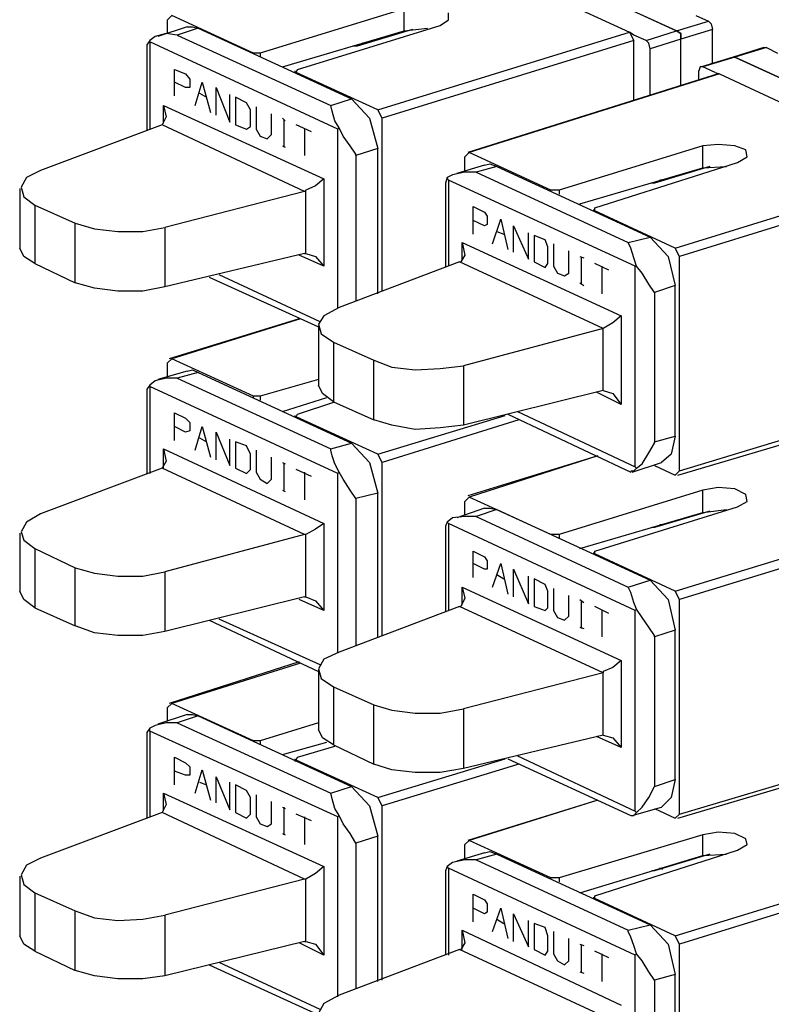
# Model space of a CAD drawing. Extents: x 3.4 to 14.4, y 0.7 to 9.2.
# Drawn here: x 10.8 to 11.3, y 4.4 to 5.1 of the extents above; entities that cross this region are included whole.
import ezdxf

# ---------------------------------------------------------------- set-up
doc = ezdxf.new("R2010")
doc.units = 0
doc.layers.add('7', color=7, linetype='CONTINUOUS')

msp = doc.modelspace()

# ---------------------------------------------------------------- linework, layer by layer
at = {"layer": '7', "color": 7}
for p, q in [((11.06693, 5.12697), (11.23819, 5.04823)), ((11.23819, 5.04823), (11.06693, 5.12697)), ((11.05709, 5.11516), (11.20472, 5.04724)), ((11.04429, 5.06398), (10.94193, 5.03248)), ((11.04429, 5.04823), (11.04429, 5.06398)), ((10.87894, 5.05906), (10.87598, 5.0561)), ((10.93701, 5.03248), (10.87894, 5.05906)), ((11.07579, 5.0561), (11.07579, 5.06102)), ((11.25197, 5.05906), (11.26083, 5.05512)), ((10.88976, 5.05118), (10.86909, 5.04429)), ((10.87598, 5.04626), (10.87598, 5.0561)), ((10.89764, 5.0502), (10.88287, 5.04528)), ((10.88976, 5.05118), (10.8937, 5.05118)), ((10.8937, 5.05118), (10.89764, 5.0502)), ((10.89764, 5.0502), (11.00689, 5)), ((10.9685, 5.02067), (11.06988, 5.05217)), ((11.04429, 5.04823), (11.06102, 5.0502)), ((11.06988, 5.05217), (11.07579, 5.0561)), ((11.23819, 5.04823), (11.26083, 5.05512)), ((11.26083, 5.05512), (11.2628, 5.05315)), ((11.2628, 5.05315), (11.26378, 5.04921)), ((10.86713, 5.04429), (10.86319, 5.04134)), ((10.875, 5.04626), (10.86713, 5.04429)), ((10.88287, 5.04528), (10.875, 5.04626)), ((10.88287, 5.04528), (10.99213, 4.99508)), ((10.95768, 5.02264), (11.04429, 5.04823)), ((11.0502, 5.04921), (11.01083, 5.0374)), ((11.02559, 4.99213), (11.20472, 5.04724)), ((11.20768, 5.04528), (11.20472, 5.04724)), ((11.20472, 5.04724), (11.20768, 5.04134)), ((11.21654, 5.04134), (11.20768, 5.04528)), ((11.21654, 5.04134), (11.23819, 5.04823)), ((11.23819, 5.04823), (11.24114, 5.04626)), ((11.24114, 5.04626), (11.23819, 5.04823)), ((11.26378, 5.04921), (11.24114, 5.04232)), ((11.24114, 5.04626), (11.24114, 5.04232)), ((11.24114, 5.04232), (11.24114, 5.04626)), ((11.26378, 5.02559), (11.26378, 5.04921)), ((10.86319, 5.04134), (10.86122, 5.03839)), ((10.86122, 5.03839), (10.86122, 5.0374)), ((10.86122, 5.0374), (10.86122, 4.97736)), ((10.86319, 5.04035), (10.86319, 5.04134)), ((10.99705, 4.97835), (10.86319, 5.04035)), ((10.86319, 5.04035), (10.86319, 4.97835)), ((11.01083, 5.0374), (11.00787, 5.0374)), ((11.01673, 5.03937), (11.01476, 5.03937)), ((11.20768, 5.04134), (11.02854, 4.98622)), ((11.20768, 4.99902), (11.20768, 5.04134)), ((11.2185, 5.03937), (11.21654, 5.04134)), ((11.21949, 5.03543), (11.2185, 5.03937)), ((11.24114, 5.04232), (11.21949, 5.03543)), ((11.24114, 5.00984), (11.24114, 5.04232)), ((11.24114, 5.00984), (11.24114, 5.04232)), ((11.3002, 5.03642), (11.27854, 5.02953)), ((11.30217, 5.03642), (11.27953, 5.02953)), ((11.3002, 5.03642), (11.30118, 5.03642)), ((11.30118, 5.03642), (11.30217, 5.03642)), ((11.30217, 5.03642), (11.31004, 5.03248)), ((10.94193, 5.03248), (10.93701, 5.03248)), ((10.94193, 5.03248), (10.94193, 5.02953)), ((11.21949, 5.00197), (11.21949, 5.03543)), ((11.27854, 5.02953), (11.25591, 5.02264)), ((11.27953, 5.02953), (11.25689, 5.02264)), ((11.27953, 5.02953), (11.27854, 5.02953)), ((11.27854, 5.02953), (11.27953, 5.02953)), ((11.45079, 4.95079), (11.27953, 5.02953)), ((11.27953, 5.02953), (11.45079, 4.95079)), ((11.25492, 5.02264), (11.25394, 5.01969)), ((11.25689, 5.02264), (11.25492, 5.02264)), ((11.26575, 5.0187), (11.25689, 5.02264)), ((10.88091, 5.00197), (10.88091, 5.02067)), ((10.88091, 5.02067), (10.88878, 5.01772)), ((10.88878, 5.01772), (10.89173, 5.01378)), ((10.96654, 5.01969), (10.96654, 5.0187)), ((10.96752, 5.0187), (10.9685, 5.02067)), ((11.02559, 4.99213), (10.96752, 5.0187)), ((10.96752, 5.0187), (10.96752, 5.01772)), ((11.26772, 5.01772), (11.08957, 4.96161)), ((11.2687, 5.01772), (11.09055, 4.96161)), ((11.25394, 5.01378), (11.25394, 5.01969)), ((11.26575, 5.0187), (11.2687, 5.01772)), ((11.26772, 5.01772), (11.2687, 5.01772)), ((11.2687, 5.01772), (11.41634, 4.94882)), ((10.88878, 5.00787), (10.88091, 5.01181)), ((10.89173, 5.00787), (10.88878, 5.00787)), ((10.89173, 5.01378), (10.89173, 5.00787)), ((10.89567, 4.99508), (10.90059, 5.01181)), ((10.90059, 5.01181), (10.9065, 4.99016)), ((10.91043, 4.98819), (10.91043, 5.00787)), ((10.91043, 5.00787), (10.92028, 4.98327)), ((10.89862, 5.00394), (10.90354, 5.00098)), ((10.92028, 4.98327), (10.92028, 5.00295)), ((10.93209, 4.99705), (10.92421, 5.00098)), ((10.92421, 5.00098), (10.92421, 4.9813)), ((10.87303, 4.98228), (10.87303, 4.99508)), ((10.87303, 4.99508), (10.9872, 4.94291)), ((10.87303, 4.99508), (10.875, 4.9872)), ((10.93504, 4.99213), (10.93209, 4.99705)), ((10.93898, 4.99409), (10.93898, 4.97835)), ((10.99213, 4.99508), (11.00689, 5)), ((10.99311, 4.99114), (10.99213, 4.99508)), ((11.00689, 5), (11.01969, 4.98622)), ((10.875, 4.9872), (10.87205, 4.9813)), ((10.93504, 4.98031), (10.93504, 4.99213)), ((10.9498, 4.97441), (10.9498, 4.98917)), ((10.99508, 4.98425), (10.99311, 4.99114)), ((11.02854, 4.98622), (11.02559, 4.99213)), ((10.87205, 4.9813), (10.78543, 4.94882)), ((10.97343, 4.93406), (10.87205, 4.9813)), ((10.92421, 4.9813), (10.93209, 4.97835)), ((10.93209, 4.97835), (10.93504, 4.98031)), ((10.95768, 4.98622), (10.95965, 4.98425)), ((10.95866, 4.98524), (10.95866, 4.96555)), ((10.97835, 4.97638), (10.96752, 4.9813)), ((10.99803, 4.97933), (10.99508, 4.98425)), ((11.01969, 4.98622), (11.02559, 4.96457)), ((11.02854, 4.86319), (11.02854, 4.98622)), ((10.93898, 4.97835), (10.94193, 4.97343)), ((10.94193, 4.97343), (10.94685, 4.97146)), ((10.94685, 4.97146), (10.9498, 4.97441)), ((10.97343, 4.97835), (10.97343, 4.95965)), ((10.99705, 4.97835), (10.99803, 4.97933)), ((10.99705, 4.85138), (10.99705, 4.97835)), ((11.00098, 4.97343), (10.99803, 4.97933)), ((11.00591, 4.96654), (11.00098, 4.97343)), ((10.95768, 4.96654), (10.95965, 4.96555)), ((11.00984, 4.96063), (11.00591, 4.96654)), ((11.25689, 4.96654), (11.15453, 4.93504)), ((11.26772, 4.96752), (11.25689, 4.96654)), ((11.25689, 4.95079), (11.25689, 4.96654)), ((11.27953, 4.96654), (11.26772, 4.96752)), ((11.2874, 4.96358), (11.27953, 4.96654)), ((11.02559, 4.96457), (11.00984, 4.95965)), ((11.00984, 4.95965), (11.00984, 4.96063)), ((11.00984, 4.95965), (11.00984, 4.8563)), ((11.02559, 4.86122), (11.02559, 4.96457)), ((11.09055, 4.96161), (11.0876, 4.95866)), ((11.14862, 4.93504), (11.09055, 4.96161)), ((11.28839, 4.95866), (11.2874, 4.96358)), ((11.10138, 4.95276), (11.08169, 4.94685)), ((11.0876, 4.94882), (11.0876, 4.95866)), ((11.11024, 4.95177), (11.09547, 4.94783)), ((11.10138, 4.95276), (11.10531, 4.95374)), ((11.10531, 4.95374), (11.11024, 4.95177)), ((11.11024, 4.95177), (11.21949, 4.90157)), ((11.18012, 4.92224), (11.2815, 4.95472)), ((11.26181, 4.95177), (11.22244, 4.93996)), ((11.25689, 4.95079), (11.27362, 4.95177)), ((11.2815, 4.95472), (11.28839, 4.95866)), ((10.78543, 4.94882), (10.77559, 4.9439)), ((11.07874, 4.94587), (11.0748, 4.9439)), ((11.0876, 4.94783), (11.07874, 4.94587)), ((11.09547, 4.94783), (11.0876, 4.94783)), ((11.09547, 4.94783), (11.20374, 4.89764)), ((11.16929, 4.9252), (11.25689, 4.95079)), ((11.2372, 4.8937), (11.41634, 4.94882)), ((10.77559, 4.9439), (10.77165, 4.93701)), ((10.9813, 4.93799), (10.97441, 4.93504)), ((10.9872, 4.94291), (10.9813, 4.93799)), ((10.9872, 4.94291), (10.9872, 4.88091)), ((11.0748, 4.9439), (11.07382, 4.93996)), ((11.07382, 4.93996), (11.07382, 4.93898)), ((11.07382, 4.93898), (11.07382, 4.87992)), ((11.07579, 4.94193), (11.0748, 4.9439)), ((11.20866, 4.88091), (11.07579, 4.94193)), ((11.07579, 4.94193), (11.07579, 4.88091)), ((11.22244, 4.93996), (11.22047, 4.93996)), ((11.22835, 4.94193), (11.22638, 4.94193)), ((11.41929, 4.94291), (11.24016, 4.8878)), ((10.77067, 4.93602), (10.77067, 4.8937)), ((10.77165, 4.93701), (10.77362, 4.93012)), ((10.97343, 4.93406), (10.87402, 4.90846)), ((10.97441, 4.93504), (10.97343, 4.93406)), ((10.97441, 4.88976), (10.97441, 4.93504)), ((11.15453, 4.93504), (11.14862, 4.93504)), ((11.14862, 4.93406), (11.14862, 4.93504)), ((11.15453, 4.93504), (11.15453, 4.93209)), ((10.77362, 4.93012), (10.7815, 4.92421)), ((10.7815, 4.92421), (10.7815, 4.88287)), ((10.7815, 4.92421), (10.81004, 4.91142)), ((11.0935, 4.90354), (11.0935, 4.92323)), ((11.0935, 4.92323), (11.10138, 4.91929)), ((11.10138, 4.91929), (11.10335, 4.91634)), ((11.17913, 4.92126), (11.17913, 4.92028)), ((11.18012, 4.92028), (11.18012, 4.92224)), ((11.2372, 4.8937), (11.18012, 4.92028)), ((10.81004, 4.86909), (10.81004, 4.91142)), ((10.81004, 4.91142), (10.82382, 4.90748)), ((11.10138, 4.90945), (11.0935, 4.91339)), ((11.10335, 4.91043), (11.10138, 4.90945)), ((11.10335, 4.91634), (11.10335, 4.91043)), ((11.10728, 4.89665), (11.11319, 4.91437)), ((11.11319, 4.91437), (11.11811, 4.89272)), ((10.82382, 4.90748), (10.84055, 4.90551)), ((10.84055, 4.90551), (10.85827, 4.90551)), ((10.85827, 4.90551), (10.87402, 4.90846)), ((10.87402, 4.90846), (10.87402, 4.86614)), ((11.11024, 4.90551), (11.11516, 4.90354)), ((11.12205, 4.89075), (11.12205, 4.90945)), ((11.12205, 4.90945), (11.13287, 4.88583)), ((11.13287, 4.88583), (11.13287, 4.90453)), ((11.08563, 4.88484), (11.08563, 4.89764)), ((11.08563, 4.89764), (11.19882, 4.84547)), ((11.08563, 4.89764), (11.0876, 4.88878)), ((11.14469, 4.89961), (11.13681, 4.90256)), ((11.13681, 4.90256), (11.13681, 4.88386)), ((11.14665, 4.89469), (11.14469, 4.89961)), ((11.15059, 4.89665), (11.15059, 4.88091)), ((11.20374, 4.89764), (11.21949, 4.90157)), ((11.20571, 4.8937), (11.20374, 4.89764)), ((11.21949, 4.90157), (11.23228, 4.8878)), ((10.77362, 4.8878), (10.77067, 4.8937)), ((10.97343, 4.88976), (10.87402, 4.86614)), ((10.9872, 4.88091), (10.96949, 4.88878)), ((10.97343, 4.88976), (10.97441, 4.88976)), ((10.97441, 4.88976), (10.9813, 4.8878)), ((11.0876, 4.88878), (11.08465, 4.88386)), ((11.14665, 4.88287), (11.14665, 4.89469)), ((11.16142, 4.87598), (11.16142, 4.89173)), ((11.20768, 4.88681), (11.20571, 4.8937)), ((11.24016, 4.8878), (11.2372, 4.8937)), ((10.7815, 4.88287), (10.77362, 4.8878)), ((10.7815, 4.88287), (10.81004, 4.86909)), ((10.9813, 4.8878), (10.9872, 4.88091)), ((11.08366, 4.88386), (10.99803, 4.85138)), ((11.08366, 4.88386), (11.08465, 4.88386)), ((11.18602, 4.83661), (11.08366, 4.88386)), ((11.13681, 4.88386), (11.14469, 4.87992)), ((11.14469, 4.87992), (11.14665, 4.88287)), ((11.16929, 4.8878), (11.17224, 4.88681)), ((11.17028, 4.88681), (11.17028, 4.86811)), ((11.18996, 4.87795), (11.18012, 4.88287)), ((11.20965, 4.88091), (11.20768, 4.88681)), ((11.23228, 4.8878), (11.2372, 4.86713)), ((11.24016, 4.73524), (11.24016, 4.8878)), ((10.9124, 4.875), (10.98425, 4.84154)), ((11.15059, 4.88091), (11.15354, 4.87598)), ((11.15354, 4.87598), (11.15846, 4.87402)), ((11.15846, 4.87402), (11.16142, 4.87598)), ((11.18504, 4.88091), (11.18504, 4.86122)), ((11.20866, 4.88091), (11.20965, 4.88091)), ((11.20866, 4.73819), (11.20866, 4.88091)), ((11.21358, 4.87598), (11.20965, 4.88091)), ((11.2185, 4.86811), (11.21358, 4.87598)), ((10.82382, 4.86516), (10.81004, 4.86909)), ((10.90551, 4.87303), (10.98327, 4.8376)), ((11.16929, 4.86909), (11.17224, 4.86713)), ((11.22244, 4.8622), (11.2185, 4.86811)), ((10.84055, 4.86319), (10.82382, 4.86516)), ((10.85827, 4.86319), (10.84055, 4.86319)), ((10.87402, 4.86614), (10.85827, 4.86319)), ((11.2372, 4.86713), (11.22244, 4.8622)), ((11.22244, 4.8622), (11.22244, 4.75591)), ((11.2372, 4.75984), (11.2372, 4.86713)), ((10.99803, 4.85138), (10.9872, 4.84547)), ((10.96949, 4.8435), (10.87697, 4.81496)), ((10.97047, 4.8435), (10.87894, 4.81496)), ((10.9872, 4.84547), (10.98327, 4.83957)), ((11.19291, 4.84055), (11.18602, 4.83661)), ((11.19882, 4.84547), (11.19291, 4.84055)), ((11.19882, 4.84547), (11.19882, 4.78248)), ((10.98327, 4.83957), (10.98524, 4.83268)), ((10.98327, 4.83858), (10.98327, 4.79626)), ((10.98524, 4.83268), (10.99409, 4.82677)), ((11.18602, 4.83661), (11.08661, 4.81004)), ((11.18602, 4.79232), (11.18602, 4.83661)), ((10.99409, 4.82677), (10.99409, 4.78445)), ((10.99409, 4.82677), (11.02264, 4.81398)), ((10.87894, 4.81496), (10.87598, 4.81201)), ((10.87598, 4.80217), (10.87598, 4.81201)), ((10.93701, 4.78839), (10.87894, 4.81496)), ((11.02264, 4.77165), (11.02264, 4.81398)), ((11.02264, 4.81398), (11.03543, 4.80906)), ((10.88976, 4.8061), (10.86909, 4.8002)), ((10.89764, 4.80512), (10.88287, 4.80118)), ((10.88976, 4.8061), (10.8937, 4.80709)), ((10.8937, 4.80709), (10.89764, 4.80512)), ((10.89764, 4.80512), (11.00689, 4.75492)), ((11.03543, 4.80906), (11.05217, 4.80709)), ((11.05217, 4.80709), (11.06988, 4.80807)), ((11.06988, 4.80807), (11.08661, 4.81004)), ((11.08661, 4.81004), (11.08661, 4.76772)), ((10.86713, 4.79921), (10.86319, 4.79626)), ((10.875, 4.80118), (10.86713, 4.79921)), ((10.88287, 4.80118), (10.875, 4.80118)), ((10.88287, 4.80118), (10.99213, 4.75098)), ((10.98327, 4.8002), (10.94193, 4.78839)), ((10.86319, 4.79626), (10.86122, 4.79331)), ((10.86122, 4.79331), (10.86122, 4.79232)), ((10.86122, 4.79232), (10.86122, 4.73327)), ((10.86319, 4.79528), (10.86319, 4.79626)), ((10.99705, 4.73327), (10.86319, 4.79528)), ((10.86319, 4.79528), (10.86319, 4.73327)), ((10.98622, 4.79035), (10.98327, 4.79626)), ((11.18602, 4.79232), (11.08661, 4.76772)), ((11.19882, 4.78248), (11.1811, 4.79134)), ((11.18602, 4.79232), (11.19291, 4.79035)), ((10.94193, 4.78839), (10.93701, 4.78839)), ((10.93701, 4.7874), (10.93701, 4.78839)), ((10.94193, 4.78839), (10.94193, 4.78543)), ((10.95768, 4.77756), (10.98917, 4.7874)), ((10.9685, 4.77559), (10.99508, 4.78445)), ((10.99409, 4.78445), (10.98622, 4.79035)), ((10.99409, 4.78445), (11.02264, 4.77165)), ((11.19291, 4.79035), (11.19882, 4.78248)), ((11.23917, 4.73228), (11.41831, 4.78543)), ((11.24016, 4.73524), (11.41929, 4.78937)), ((10.88091, 4.75689), (10.88091, 4.77657)), ((10.88091, 4.77657), (10.88878, 4.77264)), ((11.125, 4.77756), (11.20866, 4.73819)), ((10.88878, 4.77264), (10.89173, 4.76969)), ((10.89173, 4.76969), (10.89173, 4.76378)), ((10.96654, 4.77461), (10.96654, 4.77362)), ((10.96752, 4.77362), (10.9685, 4.77559)), ((11.02559, 4.74705), (10.96752, 4.77362)), ((11.03543, 4.76772), (11.02264, 4.77165)), ((11.02559, 4.74705), (11.11614, 4.77461)), ((11.12598, 4.77165), (11.02854, 4.74114)), ((11.11811, 4.77559), (11.20571, 4.73425)), ((10.88878, 4.7628), (10.88091, 4.76673)), ((10.89173, 4.76378), (10.88878, 4.7628)), ((10.89567, 4.75), (10.90059, 4.76673)), ((10.90059, 4.76673), (10.9065, 4.74508)), ((10.91043, 4.74311), (10.91043, 4.7628)), ((10.91043, 4.7628), (10.92028, 4.73917)), ((11.05217, 4.76476), (11.03543, 4.76772)), ((11.06988, 4.76575), (11.05217, 4.76476)), ((11.08661, 4.76772), (11.06988, 4.76575)), ((10.89862, 4.75886), (10.90354, 4.75591)), ((10.92028, 4.73917), (10.92028, 4.75787)), ((10.93209, 4.75295), (10.92421, 4.75591)), ((10.92421, 4.75591), (10.92421, 4.7372)), ((11.22244, 4.75591), (11.2372, 4.75984)), ((11.22244, 4.75492), (11.22244, 4.75591)), ((11.2372, 4.75984), (11.23425, 4.74705)), ((10.87303, 4.7372), (10.87303, 4.75098)), ((10.87303, 4.75098), (10.9872, 4.69783)), ((10.87303, 4.75098), (10.875, 4.74213)), ((10.93504, 4.74705), (10.93209, 4.75295)), ((10.93898, 4.75), (10.93898, 4.73425)), ((10.99213, 4.75098), (11.00689, 4.75492)), ((10.99213, 4.75), (10.99213, 4.75098)), ((10.99311, 4.74606), (10.99213, 4.75)), ((11.00689, 4.75492), (11.01969, 4.74114)), ((11.2185, 4.74803), (11.22244, 4.75492)), ((10.875, 4.74213), (10.87205, 4.7372)), ((10.93504, 4.73622), (10.93504, 4.74705)), ((10.9498, 4.72933), (10.9498, 4.74508)), ((10.99508, 4.74016), (10.99311, 4.74606)), ((11.02854, 4.74114), (11.02559, 4.74705)), ((11.18209, 4.74606), (11.08957, 4.71752)), ((11.18209, 4.74606), (11.09055, 4.71654)), ((11.21358, 4.74016), (11.2185, 4.74803)), ((11.23425, 4.74705), (11.22736, 4.74114)), ((10.87205, 4.7372), (10.78543, 4.70472)), ((10.97343, 4.68996), (10.87205, 4.7372)), ((10.92421, 4.7372), (10.93209, 4.73327)), ((10.93209, 4.73327), (10.93504, 4.73622)), ((10.95768, 4.74114), (10.95965, 4.74016)), ((10.95866, 4.74016), (10.95866, 4.72146)), ((10.97835, 4.7313), (10.96752, 4.73622)), ((10.99803, 4.73425), (10.99508, 4.74016)), ((11.01969, 4.74114), (11.02559, 4.71949)), ((11.02854, 4.61811), (11.02854, 4.74114)), ((11.20571, 4.73524), (11.20768, 4.73524)), ((11.20669, 4.73425), (11.22736, 4.74114)), ((11.20768, 4.73524), (11.20965, 4.7372)), ((11.20965, 4.7372), (11.20866, 4.73819)), ((11.20965, 4.7372), (11.21358, 4.74016)), ((11.22244, 4.73917), (11.2372, 4.73228)), ((11.2372, 4.73228), (11.24016, 4.73524)), ((10.93898, 4.73425), (10.94193, 4.72933)), ((10.94193, 4.72933), (10.94685, 4.72638)), ((10.94685, 4.72638), (10.9498, 4.72933)), ((10.97343, 4.73425), (10.97343, 4.71457)), ((10.99705, 4.73327), (10.99803, 4.73425)), ((10.99705, 4.6063), (10.99705, 4.73327)), ((11.00098, 4.72933), (10.99803, 4.73425)), ((11.00591, 4.72146), (11.00098, 4.72933)), ((10.95768, 4.72146), (10.95965, 4.72047)), ((11.00984, 4.71555), (11.00591, 4.72146)), ((11.25689, 4.72146), (11.15453, 4.68996)), ((11.26772, 4.72343), (11.25689, 4.72146)), ((11.25689, 4.70571), (11.25689, 4.72146)), ((11.27953, 4.72244), (11.26772, 4.72343)), ((11.2874, 4.7185), (11.27953, 4.72244)), ((11.02559, 4.71949), (11.00984, 4.71555)), ((11.00984, 4.71555), (11.00984, 4.61122)), ((11.02559, 4.61713), (11.02559, 4.71949)), ((11.09055, 4.71654), (11.0876, 4.71358)), ((11.0876, 4.70374), (11.0876, 4.71358)), ((11.14862, 4.68996), (11.09055, 4.71654)), ((11.2815, 4.70965), (11.28839, 4.71358)), ((11.28839, 4.71358), (11.2874, 4.7185)), ((11.10138, 4.70866), (11.08169, 4.70177)), ((11.11024, 4.70768), (11.09547, 4.70276)), ((11.10138, 4.70866), (11.10531, 4.70866)), ((11.10531, 4.70866), (11.11024, 4.70768)), ((11.11024, 4.70768), (11.21949, 4.65748)), ((11.18012, 4.67815), (11.2815, 4.70965)), ((11.26181, 4.70669), (11.22244, 4.69488)), ((11.25689, 4.70571), (11.27362, 4.70768)), ((10.78543, 4.70472), (10.77559, 4.69882)), ((11.07874, 4.70177), (11.0748, 4.69882)), ((11.0876, 4.70276), (11.07874, 4.70177)), ((11.09547, 4.70276), (11.0876, 4.70276)), ((11.09547, 4.70276), (11.20374, 4.65256)), ((11.16929, 4.68012), (11.25689, 4.70571)), ((11.2372, 4.64961), (11.41634, 4.70472)), ((10.77559, 4.69882), (10.77165, 4.69193)), ((10.9813, 4.6939), (10.97441, 4.68996)), ((10.9872, 4.69783), (10.9813, 4.6939)), ((10.9872, 4.69783), (10.9872, 4.63583)), ((11.0748, 4.69882), (11.07382, 4.69587)), ((11.07382, 4.69587), (11.07382, 4.69488)), ((11.07382, 4.69488), (11.07382, 4.63484)), ((11.07579, 4.69783), (11.0748, 4.69882)), ((11.20866, 4.63583), (11.07579, 4.69783)), ((11.07579, 4.69783), (11.07579, 4.63583)), ((11.22244, 4.69488), (11.22047, 4.69488)), ((11.22835, 4.69685), (11.22638, 4.69685)), ((11.41929, 4.69882), (11.24016, 4.6437)), ((10.77067, 4.69094), (10.77067, 4.64961)), ((10.77165, 4.69193), (10.77362, 4.68602)), ((10.77362, 4.68602), (10.7815, 4.68012)), ((10.97343, 4.68996), (10.87402, 4.66339)), ((10.97441, 4.68996), (10.97343, 4.68996)), ((10.97441, 4.64567), (10.97441, 4.68996)), ((11.15453, 4.68996), (11.14862, 4.68996)), ((11.15453, 4.68996), (11.15453, 4.68701)), ((10.7815, 4.68012), (10.7815, 4.6378)), ((10.7815, 4.68012), (10.81004, 4.66634)), ((11.0935, 4.65945), (11.0935, 4.67815)), ((11.0935, 4.67815), (11.10138, 4.67421)), ((11.10138, 4.67421), (11.10335, 4.67126)), ((11.17913, 4.67717), (11.17913, 4.67618)), ((11.18012, 4.67618), (11.18012, 4.67815)), ((11.2372, 4.64961), (11.18012, 4.67618)), ((11.18012, 4.67618), (11.18012, 4.6752)), ((10.81004, 4.625), (10.81004, 4.66634)), ((10.81004, 4.66634), (10.82382, 4.6624)), ((11.10138, 4.66535), (11.0935, 4.66929)), ((11.10335, 4.66535), (11.10138, 4.66535)), ((11.10335, 4.67126), (11.10335, 4.66535)), ((11.10728, 4.65256), (11.11319, 4.66929)), ((11.11319, 4.66929), (11.11811, 4.64764)), ((11.12205, 4.64567), (11.12205, 4.66535)), ((11.12205, 4.66535), (11.13287, 4.64075)), ((10.82382, 4.6624), (10.84055, 4.66043)), ((10.84055, 4.66043), (10.85827, 4.66043)), ((10.85827, 4.66043), (10.87402, 4.66339)), ((10.87402, 4.66339), (10.87402, 4.62106)), ((11.11024, 4.66142), (11.11516, 4.65846)), ((11.13287, 4.64075), (11.13287, 4.66043)), ((11.14469, 4.65453), (11.13681, 4.65846)), ((11.13681, 4.65846), (11.13681, 4.63878)), ((11.08563, 4.63976), (11.08563, 4.65256)), ((11.08563, 4.65256), (11.0876, 4.64469)), ((11.08563, 4.65256), (11.19882, 4.60039)), ((11.14665, 4.64961), (11.14469, 4.65453)), ((11.15059, 4.65157), (11.15059, 4.63583)), ((11.20374, 4.65256), (11.21949, 4.65748)), ((11.20571, 4.64862), (11.20374, 4.65256)), ((11.21949, 4.65748), (11.23228, 4.6437)), ((10.77362, 4.6437), (10.77067, 4.64961)), ((10.7815, 4.6378), (10.77362, 4.6437)), ((10.97343, 4.64567), (10.87402, 4.62106)), ((10.9872, 4.63583), (10.96949, 4.6437)), ((10.97343, 4.64567), (10.97441, 4.64567)), ((10.97441, 4.64567), (10.9813, 4.64272)), ((11.0876, 4.64469), (11.08465, 4.63878)), ((11.14665, 4.6378), (11.14665, 4.64961)), ((11.16142, 4.63189), (11.16142, 4.64665)), ((11.16929, 4.6437), (11.17224, 4.64173)), ((11.20768, 4.64173), (11.20571, 4.64862)), ((11.23228, 4.6437), (11.2372, 4.62205)), ((11.24016, 4.6437), (11.2372, 4.64961)), ((11.24016, 4.49114), (11.24016, 4.6437)), ((10.7815, 4.6378), (10.81004, 4.625)), ((10.9813, 4.64272), (10.9872, 4.63583)), ((11.08366, 4.63878), (10.99803, 4.6063)), ((11.08366, 4.63878), (11.08465, 4.63878)), ((11.18602, 4.59154), (11.08366, 4.63878)), ((11.13681, 4.63878), (11.14469, 4.63583)), ((11.14469, 4.63583), (11.14665, 4.6378)), ((11.17028, 4.64272), (11.17028, 4.62303)), ((11.18996, 4.63386), (11.18012, 4.63878)), ((11.20965, 4.63681), (11.20768, 4.64173)), ((11.20866, 4.63583), (11.20965, 4.63681)), ((11.21358, 4.63091), (11.20965, 4.63681)), ((10.9124, 4.62992), (10.98425, 4.59744)), ((11.15059, 4.63583), (11.15354, 4.63091)), ((11.15354, 4.63091), (11.15846, 4.62894)), ((11.15846, 4.62894), (11.16142, 4.63189)), ((11.18504, 4.63583), (11.18504, 4.61713)), ((11.20866, 4.49311), (11.20866, 4.63583)), ((11.2185, 4.62402), (11.21358, 4.63091)), ((10.82382, 4.62008), (10.81004, 4.625)), ((10.90551, 4.62894), (10.98327, 4.59252)), ((11.16929, 4.62402), (11.17224, 4.62303)), ((11.22244, 4.61811), (11.2185, 4.62402)), ((10.84055, 4.61811), (10.82382, 4.62008)), ((10.85827, 4.61811), (10.84055, 4.61811)), ((10.87402, 4.62106), (10.85827, 4.61811)), ((11.2372, 4.62205), (11.22244, 4.61713)), ((11.22244, 4.61713), (11.22244, 4.61811)), ((11.22244, 4.61713), (11.22244, 4.51083)), ((11.2372, 4.51575), (11.2372, 4.62205)), ((10.99803, 4.6063), (10.9872, 4.60138)), ((10.96949, 4.59941), (10.87697, 4.56988)), ((10.97047, 4.59843), (10.87894, 4.56988)), ((10.9872, 4.60138), (10.98327, 4.59449)), ((10.98327, 4.59449), (10.98524, 4.5876)), ((11.19291, 4.59547), (11.18602, 4.59252)), ((11.19882, 4.60039), (11.19291, 4.59547)), ((11.19882, 4.60039), (11.19882, 4.53839)), ((10.98327, 4.5935), (10.98327, 4.55118)), ((10.98524, 4.5876), (10.99409, 4.58169)), ((11.18602, 4.59154), (11.08661, 4.56594)), ((11.18602, 4.54724), (11.18602, 4.59252)), ((11.18602, 4.59252), (11.18602, 4.59154)), ((10.99409, 4.58169), (10.99409, 4.54035)), ((10.99409, 4.58169), (11.02264, 4.5689)), ((10.87894, 4.56988), (10.87598, 4.56693)), ((10.87598, 4.55709), (10.87598, 4.56693)), ((10.93701, 4.54331), (10.87894, 4.56988)), ((11.02264, 4.52657), (11.02264, 4.5689)), ((11.02264, 4.5689), (11.03543, 4.56496)), ((10.88976, 4.56201), (10.86909, 4.55512)), ((10.89764, 4.56102), (10.88287, 4.5561)), ((10.88976, 4.56201), (10.8937, 4.56201)), ((10.8937, 4.56201), (10.89764, 4.56102)), ((10.89764, 4.56102), (11.00689, 4.51083)), ((11.03543, 4.56496), (11.05217, 4.56299)), ((11.05217, 4.56299), (11.06988, 4.56299)), ((11.06988, 4.56299), (11.08661, 4.56594)), ((11.08661, 4.56594), (11.08661, 4.52362)), ((10.86713, 4.55413), (10.86319, 4.55217)), ((10.875, 4.5561), (10.86713, 4.55413)), ((10.88287, 4.5561), (10.875, 4.5561)), ((10.88287, 4.5561), (10.99213, 4.50591)), ((10.98327, 4.5561), (10.94193, 4.54331)), ((10.86319, 4.55217), (10.86122, 4.54921)), ((10.86122, 4.54921), (10.86122, 4.54724)), ((10.86122, 4.54724), (10.86122, 4.48819)), ((10.86319, 4.5502), (10.86319, 4.55217)), ((10.99705, 4.48917), (10.86319, 4.5502)), ((10.86319, 4.5502), (10.86319, 4.48917)), ((10.98622, 4.54528), (10.98327, 4.55118)), ((11.18602, 4.54724), (11.08661, 4.52362)), ((11.19882, 4.53839), (11.1811, 4.54626)), ((11.18602, 4.54724), (11.19291, 4.54528)), ((10.94193, 4.54331), (10.93701, 4.54331)), ((10.94193, 4.54331), (10.94193, 4.54035)), ((10.95768, 4.53346), (10.98917, 4.54232)), ((10.9685, 4.5315), (10.99508, 4.53937)), ((10.99409, 4.54035), (10.98622, 4.54528)), ((10.99409, 4.54035), (11.02264, 4.52657)), ((11.19291, 4.54528), (11.19882, 4.53839)), ((11.23917, 4.48819), (11.41831, 4.54134)), ((11.24016, 4.49114), (11.41929, 4.54429)), ((10.88091, 4.51181), (10.88091, 4.5315)), ((10.88091, 4.5315), (10.88878, 4.52756)), ((10.96752, 4.52953), (10.9685, 4.5315)), ((11.125, 4.53248), (11.20866, 4.49311)), ((10.88878, 4.52756), (10.89173, 4.52461)), ((10.89173, 4.52461), (10.89173, 4.5187)), ((10.96654, 4.53051), (10.96654, 4.52854)), ((11.02559, 4.50295), (10.96752, 4.52953)), ((10.96752, 4.52953), (10.96752, 4.52854)), ((11.03543, 4.52264), (11.02264, 4.52657)), ((11.02559, 4.50295), (11.11614, 4.53051)), ((11.12598, 4.52657), (11.02854, 4.49705)), ((11.11811, 4.53051), (11.20571, 4.49016)), ((10.88878, 4.5187), (10.88091, 4.52165)), ((10.89173, 4.5187), (10.88878, 4.5187)), ((10.89567, 4.50591), (10.90059, 4.52264)), ((10.90059, 4.52264), (10.9065, 4.50098)), ((10.91043, 4.49902), (10.91043, 4.51772)), ((10.91043, 4.51772), (10.92028, 4.49409)), ((11.05217, 4.52067), (11.03543, 4.52264)), ((11.06988, 4.52067), (11.05217, 4.52067)), ((11.08661, 4.52362), (11.06988, 4.52067)), ((10.89862, 4.51378), (10.90354, 4.51181)), ((10.92028, 4.49409), (10.92028, 4.51378)), ((10.93209, 4.50787), (10.92421, 4.51181)), ((10.92421, 4.51181), (10.92421, 4.49213)), ((10.99213, 4.50591), (11.00689, 4.51083)), ((11.00689, 4.51083), (11.01969, 4.49705)), ((11.2185, 4.50295), (11.22244, 4.51083)), ((11.22244, 4.51083), (11.2372, 4.51575)), ((11.2372, 4.51575), (11.23425, 4.50295)), ((10.87303, 4.50591), (10.9872, 4.45374)), ((10.87303, 4.49311), (10.87303, 4.50591)), ((10.87303, 4.50591), (10.875, 4.49803)), ((10.93504, 4.50295), (10.93209, 4.50787)), ((10.93898, 4.50492), (10.93898, 4.48917)), ((10.99311, 4.50197), (10.99213, 4.50591)), ((10.875, 4.49803), (10.87205, 4.49213)), ((10.93504, 4.49114), (10.93504, 4.50295)), ((10.9498, 4.48425), (10.9498, 4.5)), ((10.99508, 4.49508), (10.99311, 4.50197)), ((11.01969, 4.49705), (11.02559, 4.47539)), ((11.02854, 4.49705), (11.02559, 4.50295)), ((11.02854, 4.37303), (11.02854, 4.49705)), ((11.18209, 4.50098), (11.08957, 4.47244)), ((11.18209, 4.50098), (11.09055, 4.47244)), ((11.21358, 4.49606), (11.2185, 4.50295)), ((11.23425, 4.50295), (11.22736, 4.49606)), ((10.87205, 4.49213), (10.78543, 4.45965)), ((10.97343, 4.44488), (10.87205, 4.49213)), ((10.92421, 4.49213), (10.93209, 4.48819)), ((10.93209, 4.48819), (10.93504, 4.49114)), ((10.95768, 4.49606), (10.95965, 4.49508)), ((10.95866, 4.49606), (10.95866, 4.47638)), ((10.97835, 4.48622), (10.96752, 4.49114)), ((10.99803, 4.49016), (10.99508, 4.49508)), ((10.99705, 4.48917), (10.99803, 4.49016)), ((11.00098, 4.48425), (10.99803, 4.49016)), ((11.20571, 4.49016), (11.20768, 4.49016)), ((11.20669, 4.49016), (11.22736, 4.49606)), ((11.20768, 4.49016), (11.20965, 4.49213)), ((11.20965, 4.49213), (11.20866, 4.49311)), ((11.20965, 4.49213), (11.21358, 4.49606)), ((11.22244, 4.49508), (11.2372, 4.48819)), ((11.2372, 4.48819), (11.24016, 4.49114)), ((10.93898, 4.48917), (10.94193, 4.48425)), ((10.94193, 4.48425), (10.94685, 4.48228)), ((10.94685, 4.48228), (10.9498, 4.48425)), ((10.97343, 4.48917), (10.97343, 4.46949)), ((10.99705, 4.36122), (10.99705, 4.48917)), ((11.00591, 4.47736), (11.00098, 4.48425)), ((10.95768, 4.47736), (10.95965, 4.47638)), ((11.00984, 4.47047), (11.00591, 4.47736)), ((11.25689, 4.47638), (11.15453, 4.44587)), ((11.26772, 4.47835), (11.25689, 4.47638)), ((11.25689, 4.46161), (11.25689, 4.47638)), ((11.27953, 4.47736), (11.26772, 4.47835)), ((11.2874, 4.47343), (11.27953, 4.47736)), ((11.02559, 4.47539), (11.00984, 4.47047)), ((11.00984, 4.47047), (11.00984, 4.36713)), ((11.02559, 4.37205), (11.02559, 4.47539)), ((11.09055, 4.47244), (11.0876, 4.46949)), ((11.0876, 4.45965), (11.0876, 4.46949)), ((11.14862, 4.44587), (11.09055, 4.47244)), ((11.2815, 4.46555), (11.28839, 4.46949)), ((11.28839, 4.46949), (11.2874, 4.47343)), ((11.10138, 4.46358), (11.08169, 4.45768)), ((11.11024, 4.4626), (11.09547, 4.45866)), ((11.10138, 4.46358), (11.10531, 4.46457)), ((11.10531, 4.46457), (11.11024, 4.4626)), ((11.11024, 4.4626), (11.21949, 4.4124)), ((11.16929, 4.43504), (11.25689, 4.46161)), ((11.18012, 4.43307), (11.2815, 4.46555)), ((11.26181, 4.4626), (11.22244, 4.45079)), ((11.25689, 4.46161), (11.27362, 4.4626)), ((10.77559, 4.45472), (10.77165, 4.44783)), ((10.78543, 4.45965), (10.77559, 4.45472)), ((11.07874, 4.45669), (11.0748, 4.45374)), ((11.0876, 4.45866), (11.07874, 4.45669)), ((11.09547, 4.45866), (11.0876, 4.45866)), ((11.09547, 4.45866), (11.20374, 4.40846)), ((11.2372, 4.40453), (11.41634, 4.45965)), ((10.77165, 4.44783), (10.77362, 4.44094)), ((10.9813, 4.44882), (10.97441, 4.44488)), ((10.9872, 4.45374), (10.9813, 4.44882)), ((10.9872, 4.45374), (10.9872, 4.39075)), ((11.0748, 4.45374), (11.07382, 4.45079)), ((11.07382, 4.45079), (11.07382, 4.4498)), ((11.07382, 4.4498), (11.07382, 4.39075)), ((11.07579, 4.45276), (11.0748, 4.45374)), ((11.20866, 4.39075), (11.07579, 4.45276)), ((11.07579, 4.45276), (11.07579, 4.39075)), ((11.22244, 4.45079), (11.22047, 4.45079)), ((11.22835, 4.45177), (11.22638, 4.45276)), ((11.41929, 4.45374), (11.24016, 4.39862)), ((10.77067, 4.44685), (10.77067, 4.40453)), ((10.77362, 4.44094), (10.7815, 4.43504)), ((10.97343, 4.44488), (10.87402, 4.41929)), ((10.97441, 4.44488), (10.97343, 4.44488)), ((10.97441, 4.40059), (10.97441, 4.44488)), ((11.15453, 4.44587), (11.14862, 4.44587)), ((11.14862, 4.44488), (11.14862, 4.44587)), ((11.15453, 4.44587), (11.15453, 4.44291)), ((10.7815, 4.43504), (10.7815, 4.3937)), ((10.7815, 4.43504), (10.81004, 4.42224)), ((11.0935, 4.41437), (11.0935, 4.43406)), ((11.0935, 4.43406), (11.10138, 4.43012)), ((11.10138, 4.43012), (11.10335, 4.42717)), ((11.10335, 4.42717), (11.10335, 4.42126)), ((11.17913, 4.43209), (11.17913, 4.4311)), ((11.18012, 4.4311), (11.18012, 4.43307)), ((11.2372, 4.40453), (11.18012, 4.4311)), ((10.81004, 4.37992), (10.81004, 4.42224)), ((10.81004, 4.42224), (10.82382, 4.41732)), ((11.10138, 4.42028), (11.0935, 4.42421)), ((11.10335, 4.42126), (11.10138, 4.42028)), ((11.10728, 4.40748), (11.11319, 4.42421)), ((11.11319, 4.42421), (11.11811, 4.40256)), ((11.12205, 4.40059), (11.12205, 4.42028)), ((11.12205, 4.42028), (11.13287, 4.39665)), ((10.82382, 4.41732), (10.84055, 4.41535)), ((10.84055, 4.41535), (10.85827, 4.41634)), ((10.85827, 4.41634), (10.87402, 4.41929)), ((10.87402, 4.41929), (10.87402, 4.37598)), ((11.11024, 4.41634), (11.11516, 4.41339)), ((11.13287, 4.39665), (11.13287, 4.41535)), ((11.13681, 4.41339), (11.13681, 4.39469)), ((11.14469, 4.41043), (11.13681, 4.41339)), ((11.20374, 4.40846), (11.21949, 4.4124)), ((11.21949, 4.4124), (11.23228, 4.39862)), ((11.08563, 4.39469), (11.08563, 4.40846)), ((11.08563, 4.40846), (11.19882, 4.35531)), ((11.08563, 4.40846), (11.0876, 4.39961)), ((11.14665, 4.40453), (11.14469, 4.41043)), ((11.15059, 4.40748), (11.15059, 4.39173)), ((11.20374, 4.40748), (11.20374, 4.40846)), ((11.20571, 4.40354), (11.20374, 4.40748)), ((10.77362, 4.39862), (10.77067, 4.40453)), ((10.7815, 4.3937), (10.77362, 4.39862)), ((10.97343, 4.40059), (10.87402, 4.37598)), ((10.9872, 4.39075), (10.96949, 4.39961)), ((10.97343, 4.40059), (10.97441, 4.40059)), ((10.97441, 4.40059), (10.9813, 4.39862)), ((10.9813, 4.39862), (10.9872, 4.39075)), ((11.0876, 4.39961), (11.08465, 4.39469)), ((11.14665, 4.3937), (11.14665, 4.40453)), ((11.16142, 4.38681), (11.16142, 4.40256)), ((11.16929, 4.39862), (11.17224, 4.39764)), ((11.20768, 4.39764), (11.20571, 4.40354)), ((11.23228, 4.39862), (11.2372, 4.37697)), ((11.24016, 4.39862), (11.2372, 4.40453)), ((11.24016, 4.24606), (11.24016, 4.39862)), ((10.7815, 4.3937), (10.81004, 4.37992)), ((11.08366, 4.39469), (10.99803, 4.3622)), ((11.08366, 4.39469), (11.08465, 4.39469)), ((11.18602, 4.34744), (11.08366, 4.39469)), ((11.13681, 4.39469), (11.14469, 4.39075)), ((11.14469, 4.39075), (11.14665, 4.3937)), ((11.15059, 4.39173), (11.15354, 4.38681)), ((11.17028, 4.39764), (11.17028, 4.37894)), ((11.18996, 4.38878), (11.18012, 4.3937)), ((11.18504, 4.39173), (11.18504, 4.37205)), ((11.20965, 4.39173), (11.20768, 4.39764)), ((11.20866, 4.39075), (11.20965, 4.39173)), ((11.21358, 4.38681), (11.20965, 4.39173)), ((10.9124, 4.38583), (10.98425, 4.35236)), ((11.15354, 4.38681), (11.15846, 4.38386)), ((11.15846, 4.38386), (11.16142, 4.38681)), ((11.20866, 4.24902), (11.20866, 4.39075)), ((11.2185, 4.37894), (11.21358, 4.38681)), ((10.82382, 4.37598), (10.81004, 4.37992)), ((10.90551, 4.38386), (10.98327, 4.34843)), ((11.16929, 4.37894), (11.17224, 4.37795)), ((11.22244, 4.37303), (11.2185, 4.37894)), ((10.84055, 4.37402), (10.82382, 4.37598)), ((10.85827, 4.37402), (10.84055, 4.37402)), ((10.87402, 4.37598), (10.85827, 4.37402)), ((11.2372, 4.37697), (11.22244, 4.37303)), ((11.22244, 4.37303), (11.22244, 4.26575)), ((11.2372, 4.27067), (11.2372, 4.37697)), ((10.99803, 4.3622), (10.9872, 4.3563)), ((10.9872, 4.3563), (10.98327, 4.34941))]:
    msp.add_line(p, q, dxfattribs=at)

doc.saveas('drawing.dxf')
